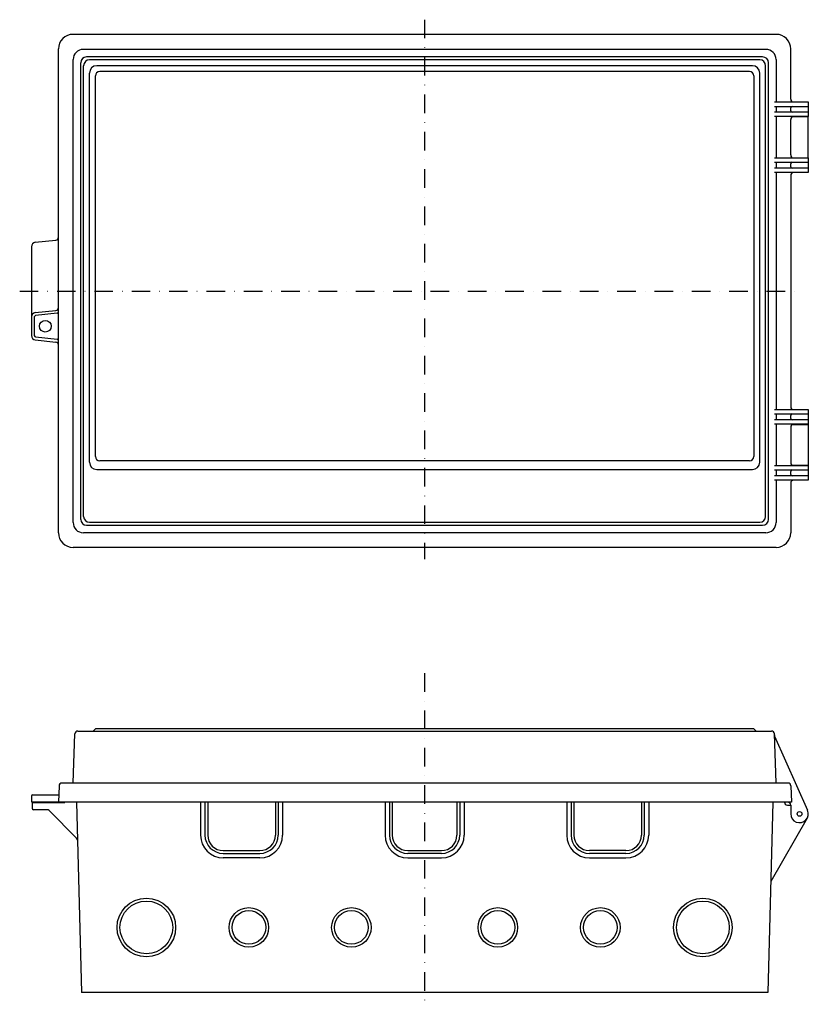
# Model space of a CAD drawing. Extents: x 1950 to 2806, y 1961 to 2633.
# Drawn here: x 1950 to 2488, y 1961 to 2633 of the extents above; entities that cross this region are included whole.
import ezdxf

# ---------------------------------------------------------------- set-up
doc = ezdxf.new("R2010")
doc.units = 0
doc.linetypes.add('DASHDOT', pattern=[25.4, 12.7, -6.35, 0, -6.35])
doc.layers.add('1', color=7, linetype='CONTINUOUS')

msp = doc.modelspace()

# ---------------------------------------------------------------- linework, layer by layer
at = {"layer": '1', "color": 7, "linetype": 'DASHDOT'}
for p, q in [((2226.23, 2633.01), (2226.23, 2264.77)), ((1949.73, 2447.77), (2484.23, 2447.77)), ((2226.23, 2186.91), (2226.23, 1960.91))]:
    msp.add_line(p, q, dxfattribs=at)
at = {"layer": '1', "color": 7, "linetype": 'CONTINUOUS'}
for p, q in [((2466.23, 2623.01), (1986.23, 2623.01)), ((1976.23, 2282.77), (1976.23, 2613.01)), ((2459.23, 2612.77), (1993.23, 2612.77)), ((2476.23, 2578.87), (2476.23, 2613.01)), ((1986.23, 2289.77), (1986.23, 2605.77)), ((1991.4, 2291.94), (1991.4, 2603.6)), ((1993.4, 2293.94), (1993.4, 2601.6)), ((2457.06, 2607.6), (1995.4, 2607.6)), ((2455.06, 2605.6), (1997.4, 2605.6)), ((2450.06, 2601.6), (2002.4, 2601.6)), ((2459.06, 2293.94), (2459.06, 2601.6)), ((2461.06, 2291.94), (2461.06, 2603.6)), ((2466.23, 2605.77), (2466.23, 2576.87)), ((1997.4, 2330.94), (1997.4, 2596.6)), ((2001.4, 2334.94), (2001.4, 2594.6)), ((2448.06, 2597.6), (2004.4, 2597.6)), ((2451.06, 2594.6), (2451.06, 2334.94)), ((2455.06, 2330.94), (2455.06, 2596.6)), ((2465.1, 2576.87), (2488.23, 2576.87)), ((2488.23, 2576.87), (2488.23, 2566.87)), ((2465.1, 2573.87), (2488.23, 2573.87)), ((2488.23, 2569.87), (2465.1, 2569.87)), ((2466.23, 2573.87), (2466.23, 2569.87)), ((2476.23, 2570.87), (2476.23, 2572.87)), ((2488.23, 2566.87), (2465.1, 2566.87)), ((2466.23, 2566.87), (2466.23, 2538.67)), ((2476.23, 2540.67), (2476.23, 2564.87)), ((2488.23, 2566.77), (2477.61, 2566.77)), ((2488.23, 2538.77), (2488.23, 2566.77)), ((2465.1, 2538.67), (2488.23, 2538.67)), ((2465.1, 2535.67), (2488.23, 2535.67)), ((2466.23, 2535.67), (2466.23, 2531.67)), ((2476.23, 2532.67), (2476.23, 2534.67)), ((2477.61, 2538.77), (2488.23, 2538.77)), ((2488.23, 2538.67), (2488.23, 2528.67)), ((2488.23, 2531.67), (2465.1, 2531.67)), ((2488.23, 2528.67), (2465.1, 2528.67)), ((2466.23, 2528.67), (2466.23, 2366.87)), ((2476.23, 2526.67), (2476.23, 2368.87)), ((1960.41, 2481.06), (1974.45, 2482.57)), ((1957.73, 2478.07), (1957.73, 2417.46)), ((1960.41, 2433.06), (1974.45, 2434.57)), ((1959.73, 2430.07), (1959.73, 2417.46)), ((1975.34, 2432.66), (1960.63, 2431.07)), ((1960.41, 2414.48), (1974.45, 2412.96)), ((1960.63, 2416.47), (1975.34, 2414.88)), ((2465.1, 2366.87), (2488.23, 2366.87)), ((2488.23, 2366.87), (2488.23, 2356.87)), ((2465.1, 2363.87), (2488.23, 2363.87)), ((2488.23, 2359.87), (2465.1, 2359.87)), ((2466.23, 2363.87), (2466.23, 2359.87)), ((2476.23, 2360.87), (2476.23, 2362.87)), ((2488.23, 2356.87), (2465.1, 2356.87)), ((2466.23, 2356.87), (2466.23, 2328.67)), ((2476.23, 2354.87), (2476.23, 2330.67)), ((2477.61, 2356.77), (2488.23, 2356.77)), ((2488.23, 2356.77), (2488.23, 2328.77)), ((2002.4, 2325.94), (2450.06, 2325.94)), ((2448.06, 2331.94), (2004.4, 2331.94)), ((2465.1, 2328.67), (2488.23, 2328.67)), ((2465.1, 2325.67), (2488.23, 2325.67)), ((2466.23, 2325.67), (2466.23, 2321.67)), ((2488.23, 2328.77), (2477.61, 2328.77)), ((2488.23, 2328.67), (2488.23, 2318.67)), ((2488.23, 2321.67), (2465.1, 2321.67)), ((2476.23, 2322.67), (2476.23, 2324.67)), ((2488.23, 2318.67), (2465.1, 2318.67)), ((2466.23, 2318.67), (2466.23, 2289.77)), ((2476.23, 2316.67), (2476.23, 2282.77)), ((1995.4, 2287.94), (2457.06, 2287.94)), ((1997.4, 2289.94), (2455.06, 2289.94)), ((2459.23, 2282.77), (1993.23, 2282.77)), ((2466.23, 2272.77), (1986.23, 2272.77)), ((1986.24, 2112.11), (1987.41, 2145.48)), ((1989.4, 2147.41), (2463.06, 2147.41)), ((1999.9, 2147.41), (2001.4, 2148.91)), ((2451.06, 2148.91), (2001.4, 2148.91)), ((2452.56, 2147.41), (2451.06, 2148.91)), ((2466.23, 2112.11), (2465.06, 2145.48)), ((2465.25, 2144.05), (2487.72, 2093.34)), ((2474.35, 2111.91), (1978.62, 2111.91)), ((2466.23, 2112.11), (2466.43, 2111.91)), ((1958.73, 2103.91), (1976.34, 2103.91)), ((1976.62, 2109.98), (1976.23, 2098.91)), ((2476.35, 2109.98), (2476.74, 2098.84)), ((1957.73, 2102.91), (1957.73, 2098.91)), ((2476.73, 2098.91), (1957.73, 2098.91)), ((1958.23, 2097.71), (1958.23, 2094.71)), ((1959.23, 2098.71), (1980.53, 2098.71)), ((1961.23, 2098.91), (1961.23, 2098.71)), ((1964.23, 2098.91), (1964.23, 2098.71)), ((1980.53, 2098.91), (1980.53, 2098.71)), ((1988.49, 2098.91), (1991.9, 1968.91)), ((2073.23, 2098.91), (2073.23, 2076.41)), ((2076.23, 2098.91), (2076.23, 2076.41)), ((2078.15, 2098.91), (2078.15, 2076.41)), ((2124.32, 2098.91), (2124.32, 2076.41)), ((2126.23, 2098.91), (2126.23, 2076.41)), ((2129.23, 2098.91), (2129.23, 2076.41)), ((2199.23, 2098.91), (2199.23, 2076.41)), ((2202.23, 2098.91), (2202.23, 2076.41)), ((2204.15, 2098.91), (2204.15, 2076.41)), ((2248.32, 2098.91), (2248.32, 2076.41)), ((2250.23, 2098.91), (2250.23, 2076.41)), ((2253.23, 2098.91), (2253.23, 2076.41)), ((2323.23, 2098.91), (2323.23, 2076.41)), ((2326.23, 2098.91), (2326.23, 2076.41)), ((2328.15, 2098.91), (2328.15, 2076.41)), ((2374.32, 2098.91), (2374.32, 2076.41)), ((2376.23, 2098.91), (2376.23, 2076.41)), ((2379.23, 2098.91), (2379.23, 2076.41)), ((2463.97, 2098.91), (2460.57, 1968.91)), ((1968.4, 2093.71), (1959.23, 2093.71)), ((1988.59, 2074.35), (1969.82, 2093.12)), ((2473.93, 2096.91), (2476.23, 2096.91)), ((2476.23, 2096.91), (2476.23, 2090.91)), ((2487.43, 2087.91), (2462.56, 2044.83)), ((2088.73, 2065.83), (2113.73, 2065.83)), ((2088.73, 2063.91), (2113.73, 2063.91)), ((2214.73, 2065.83), (2237.73, 2065.83)), ((2237.73, 2063.91), (2214.73, 2063.91)), ((2363.73, 2065.83), (2338.73, 2065.83)), ((2363.73, 2063.91), (2338.73, 2063.91)), ((2113.73, 2060.91), (2088.73, 2060.91)), ((2214.73, 2060.91), (2237.73, 2060.91)), ((2338.73, 2060.91), (2363.73, 2060.91)), ((2460.57, 1968.91), (1991.9, 1968.91))]:
    msp.add_line(p, q, dxfattribs=at)
for centre, radius in [((1967.23, 2423.77), 4), ((2482.23, 2090.91), 1.6), ((2036.23, 2013.41), 20), ((2036.23, 2013.41), 18), ((2416.23, 2013.41), 20), ((2416.23, 2013.41), 18), ((2106.23, 2013.41), 13.5), ((2106.23, 2013.41), 11.5), ((2176.23, 2013.41), 13.5), ((2176.23, 2013.41), 11.5), ((2276.23, 2013.41), 13.5), ((2276.23, 2013.41), 11.5), ((2346.23, 2013.41), 13.5), ((2346.23, 2013.41), 11.5)]:
    msp.add_circle(centre, radius, dxfattribs=at)
for centre, radius, start, end in [((1986.23, 2613.01), 10, 90, 180), ((2466.23, 2613.01), 10, 0, 90), ((1993.23, 2605.77), 7, 90, 180), ((2459.23, 2605.77), 7, 0, 90), ((1995.4, 2603.6), 4, 90, 180), ((1997.4, 2601.6), 4, 90, 180), ((2002.4, 2596.6), 5, 90, 180), ((2450.06, 2596.6), 5, 0, 90), ((2455.06, 2601.6), 4, 0, 90), ((2457.06, 2603.6), 4, 0, 90), ((2004.4, 2594.6), 3, 90, 180), ((2448.06, 2594.6), 3, 0, 90), ((2478.23, 2578.87), 2, 180, 270), ((2477.23, 2572.87), 1, 90, 180), ((2477.23, 2570.87), 1, 180, 270), ((2478.23, 2564.87), 2, 90, 180), ((2478.23, 2540.67), 2, 180, 270), ((2477.23, 2534.67), 1, 90, 180), ((2477.23, 2532.67), 1, 180, 270), ((2478.23, 2526.67), 2, 90, 180), ((1960.73, 2478.07), 3, 96.17018, 180), ((1974.23, 2484.56), 2, 276.17018, 0), ((1960.73, 2430.07), 3, 96.17018, 180), ((1974.23, 2436.56), 2, 276.17018, 0), ((1975.23, 2433.65), 1, 276.17018, 0), ((1960.73, 2430.07), 1, 96.17018, 180), ((1960.73, 2417.46), 3, 180, 263.82982), ((1960.73, 2417.46), 1, 180, 263.82982), ((1974.23, 2410.97), 2, 0, 83.82982), ((1975.23, 2413.88), 1, 0, 83.82982), ((2478.23, 2368.87), 2, 180, 270), ((2477.23, 2362.87), 1, 90, 180), ((2477.23, 2360.87), 1, 180, 270), ((2478.23, 2354.87), 2, 90, 180), ((2004.4, 2334.94), 3, 180, 270), ((2448.06, 2334.94), 3, 270, 0), ((2002.4, 2330.94), 5, 180, 270), ((2450.06, 2330.94), 5, 270, 0), ((2478.23, 2330.67), 2, 180, 270), ((2477.23, 2324.67), 1, 90, 180), ((2477.23, 2322.67), 1, 180, 270), ((2478.23, 2316.67), 2, 90, 180), ((1995.4, 2291.94), 4, 180, 270), ((1997.4, 2293.94), 4, 180, 270), ((2455.06, 2293.94), 4, 270, 0), ((2457.06, 2291.94), 4, 270, 0), ((1993.23, 2289.77), 7, 180, 270), ((2459.23, 2289.77), 7, 270, 0), ((1986.23, 2282.77), 10, 180, 270), ((2466.23, 2282.77), 10, 270, 0), ((1989.4, 2145.41), 2, 90, 178), ((2463.06, 2145.41), 2, 2, 90), ((2467.08, 2144.86), 2, 182, 203.89036), ((1978.62, 2109.91), 2, 90, 178), ((2474.35, 2109.91), 2, 2, 90), ((1958.73, 2102.91), 1, 90, 180), ((1959.23, 2097.71), 1, 90, 180), ((2473.93, 2098.91), 2, 180, 270), ((2474.23, 2096.91), 2, 0, 90), ((1959.23, 2094.71), 1, 180, 270), ((1968.4, 2091.71), 2, 45, 90), ((2482.23, 2090.91), 6, 180, 23.89036), ((1987.17, 2072.94), 2, 1.5, 45), ((2088.73, 2076.41), 15.5, 180, 270), ((2088.73, 2076.41), 12.5, 180, 270), ((2088.73, 2076.41), 10.58, 180, 270), ((2113.73, 2076.41), 12.5, 270, 0), ((2113.73, 2076.41), 15.5, 270, 0), ((2113.73, 2076.41), 10.58, 270, 0), ((2214.73, 2076.41), 15.5, 180, 270), ((2214.73, 2076.41), 12.5, 180, 270), ((2214.73, 2076.41), 10.58, 180, 270), ((2237.73, 2076.41), 12.5, 270, 0), ((2237.73, 2076.41), 15.5, 270, 0), ((2237.73, 2076.41), 10.58, 270, 0), ((2338.73, 2076.41), 15.5, 180, 270), ((2338.73, 2076.41), 12.5, 180, 270), ((2338.73, 2076.41), 10.58, 180, 270), ((2363.73, 2076.41), 12.5, 270, 0), ((2363.73, 2076.41), 15.5, 270, 0), ((2363.73, 2076.41), 10.58, 270, 0)]:
    msp.add_arc(centre, radius, start, end, dxfattribs=at)

doc.saveas('drawing.dxf')
